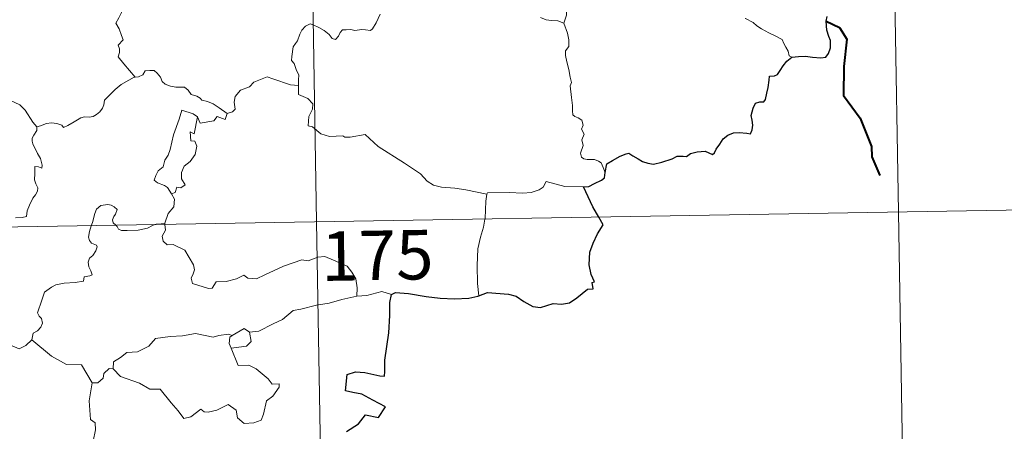
# Model space of a CAD drawing. Units: metres. Extents: x 612764 to 617268, y 4765983 to 4769027.
# Drawn here: x 613351 to 613501, y 4768014 to 4768077 of the extents above; entities that cross this region are included whole.
import ezdxf
from ezdxf.enums import TextEntityAlignment as Align

# ---------------------------------------------------------------- set-up
doc = ezdxf.new("R2010")
doc.units = ezdxf.units.M
doc.header["$MEASUREMENT"] = 0
doc.layers.add('Nivel 63', color=7, linetype='Continuous', lineweight=0)
doc.styles.add('Style-arial', font='arial.shx', dxfattribs={"bigfont": 'arialbig.shx'})

msp = doc.modelspace()

# ---------------------------------------------------------------- linework, layer by layer
at = {"layer": 'Nivel 63', "color": 7, "linetype": 'Continuous', "lineweight": 0}
for p, q in [((613392.35, 4768286.93), (613396.41, 4768046.03)), ((613481.63, 4768228.19), (613484.68, 4768047.52)), ((613043.34, 4768040.07), (613572.94, 4768049)), ((613484.68, 4768047.52), (613486.71, 4767927.07)), ((613373.38, 4768045.84), (613373.4, 4768045.64)), ((613396.41, 4768046.03), (613401.49, 4767744.91)), ((613365.56, 4768023.75), (613364.92, 4768023.79))]:
    msp.add_line(p, q, dxfattribs=at)
at = {"layer": 'Nivel 63', "color": 7, "linetype": 'Continuous', "lineweight": 0, "flags": 128}
for points in [[(613373.42, 4768085.31), (613372.54, 4768084.51), (613371.7, 4768084.2), (613370.56, 4768083.96), (613369.33, 4768083.72), (613368.4, 4768083.15), (613368.31, 4768082.34), (613367.9, 4768081.47), (613367.29, 4768080.5), (613366.88, 4768078.96), (613366.79, 4768077.79), (613366.4, 4768076.97), (613365.93, 4768076.14), (613366.46, 4768075.28), (613366.8, 4768074.3), (613367.05, 4768073.64), (613366.32, 4768072.82), (613366.51, 4768072.24), (613366.52, 4768071.72), (613366.3, 4768071.06), (613367.17, 4768070.01), (613368.88, 4768067.97)], [(613438.95, 4768082.71), (613438.17, 4768082.36), (613437.42, 4768081.88), (613436.88, 4768081.48), (613435.94, 4768081.16), (613435.22, 4768080.74), (613434.87, 4768080), (613434.31, 4768078.85), (613434.33, 4768077.37), (613433.89, 4768076.14)], [(613406.04, 4768077.53), (613405.44, 4768076.21), (613404.86, 4768075.28), (613404.57, 4768075.04), (613403.81, 4768075.14), (613403.26, 4768075.17), (613402.22, 4768075.04), (613401.58, 4768075.2), (613400.89, 4768075.16), (613400.34, 4768075.14), (613399.99, 4768074.74), (613399.75, 4768074.2), (613399.25, 4768073.66), (613398.76, 4768073.83), (613398.33, 4768074.45), (613397.54, 4768075.05), (613396.75, 4768075.48), (613395.9, 4768075.91), (613395.45, 4768076.07), (613394.73, 4768075.72), (613394.17, 4768075.11), (613393.84, 4768074.46)], [(613433.89, 4768076.14), (613433.02, 4768076.51), (613432.04, 4768076.57), (613431.23, 4768076.67), (613430.36, 4768077)], [(613353.99, 4768060.46), (613353.37, 4768061.13), (613352.21, 4768062.96), (613351.39, 4768063.78), (613349.87, 4768064.49), (613348.14, 4768065.79), (613346.44, 4768067.01), (613344.16, 4768068.68), (613342.07, 4768070.2), (613339.92, 4768071.31), (613338.92, 4768071.76), (613337.91, 4768071.42), (613336.92, 4768071.8), (613335.79, 4768072.01), (613335.5, 4768072.9), (613335.39, 4768073.5), (613334.26, 4768074.37), (613332.33, 4768075.51), (613330.62, 4768076.46)], [(613440.17, 4768053.54), (613439.88, 4768054.28), (613439.57, 4768054.97), (613439.18, 4768055.25), (613438.56, 4768055.51), (613437.46, 4768055.49), (613436.95, 4768055.6), (613436.61, 4768055.84), (613436.42, 4768056.44), (613436.85, 4768057.6), (613436.64, 4768058.46), (613436.97, 4768059.32), (613436.6, 4768060.07), (613436.82, 4768060.7), (613436.65, 4768061.47), (613436.09, 4768061.8), (613435.58, 4768062.01), (613435.29, 4768062.26), (613435.2, 4768062.88), (613435.24, 4768063.68), (613435.09, 4768064.88), (613434.85, 4768066.67), (613435.06, 4768067.16), (613434.88, 4768067.96), (613434.67, 4768069.12), (613434.34, 4768070.31), (613434.16, 4768071.25), (613434.18, 4768071.94), (613434.68, 4768072.59), (613434.65, 4768073.61), (613434.46, 4768074.64), (613433.89, 4768076.14)], [(613468.48, 4768070.98), (613468.1, 4768071.18), (613467.95, 4768071.89), (613467.56, 4768072.5), (613467.26, 4768073.07), (613467, 4768073.69), (613465.96, 4768074.22), (613465.01, 4768074.69), (613463.88, 4768075.28), (613463.16, 4768075.76), (613462.6, 4768076.27), (613461.47, 4768076.87), (613461.44, 4768076.89)], [(613393.84, 4768074.46), (613393.52, 4768073.46), (613393.18, 4768073.05), (613392.84, 4768072.55), (613392.66, 4768071.12), (613392.6, 4768070.51), (613393, 4768070.03), (613393.38, 4768068.97), (613393.7, 4768068.32), (613393.68, 4768067.51), (613393.64, 4768066.69)], [(613368.88, 4768067.97), (613369.41, 4768068.04), (613370.06, 4768068.34), (613370.39, 4768068.95), (613371.12, 4768068.96), (613371.75, 4768069), (613372.24, 4768068.56), (613372.71, 4768067.96), (613372.98, 4768067.32), (613373.45, 4768066.88), (613374.25, 4768066.6), (613375.07, 4768066.46), (613375.76, 4768066.45), (613376.36, 4768066.43), (613376.94, 4768065.99), (613377.38, 4768065.36), (613378.22, 4768065.09), (613378.72, 4768064.76), (613378.99, 4768064.5), (613379.86, 4768064.27), (613380.7, 4768063.91), (613381.61, 4768063.32), (613382.83, 4768062.48)], [(613393.64, 4768066.69), (613392.46, 4768066.78), (613389.78, 4768067.69), (613388.9, 4768068.03), (613386.89, 4768067.19), (613386.23, 4768066.51), (613384.87, 4768066.02), (613384.05, 4768065.06), (613383.92, 4768064.19), (613384.03, 4768063.1), (613383.67, 4768062.71), (613382.83, 4768062.48)], [(613353.99, 4768060.46), (613354.55, 4768060.61), (613355.43, 4768060.93), (613356.18, 4768061.02), (613357, 4768060.96), (613357.74, 4768060.67), (613358.03, 4768060.34), (613358.69, 4768060.64), (613359.63, 4768061.21), (613360.65, 4768061.8), (613361.22, 4768061.94), (613361.91, 4768061.91), (613362.49, 4768061.99), (613363.02, 4768062.31), (613363.52, 4768062.71), (613363.94, 4768063.26), (613364.11, 4768063.78), (613364.25, 4768064.48), (613364.92, 4768065.2), (613365.85, 4768066.11), (613366.77, 4768066.86), (613367.92, 4768067.5), (613368.72, 4768067.95), (613368.88, 4768067.97)], [(613422.23, 4768050.25), (613419.03, 4768050.89), (613417.35, 4768051.16), (613415.36, 4768051.28), (613414.12, 4768051.61), (613413.17, 4768052.2), (613412.17, 4768053.3), (613409.76, 4768054.91), (613405.72, 4768057.44), (613403.76, 4768059.29), (613401.48, 4768058.86), (613400.7, 4768058.87), (613400.4, 4768059.09), (613398.38, 4768058.96), (613397.04, 4768059.36), (613395.78, 4768060.42), (613395.11, 4768060.6), (613395.22, 4768062), (613395.8, 4768063.1), (613395.81, 4768063.9), (613395.08, 4768064.74), (613393.67, 4768065.34), (613393.64, 4768066.69)], [(613378.34, 4768061.94), (613377.68, 4768062.39), (613375.94, 4768062.98), (613375.54, 4768061.6), (613374.72, 4768059.21), (613374.19, 4768056.98), (613373.89, 4768056.12), (613373.4, 4768055.39), (613373.14, 4768054.36), (613372.39, 4768053.77), (613372.01, 4768053.06), (613371.75, 4768052.34), (613372.29, 4768051.94), (613373.32, 4768051.54), (613373.81, 4768051.22), (613374.42, 4768050.27)], [(613382.83, 4768062.48), (613382.53, 4768061.54), (613381.32, 4768062), (613380.84, 4768061.37), (613378.75, 4768061), (613378.34, 4768061.94)], [(613378.34, 4768061.94), (613377.84, 4768059.39), (613377.21, 4768059.68), (613377.34, 4768058.33), (613377.93, 4768058.27), (613378.22, 4768057.52), (613378, 4768056.26), (613377.25, 4768055.18), (613376.34, 4768054.47), (613375.9, 4768053.52), (613375.93, 4768052.54), (613376.48, 4768051.67), (613375.83, 4768051.21), (613375.2, 4768051.3), (613374.93, 4768050.51), (613374.42, 4768050.27)], [(613350.72, 4768046.67), (613351.75, 4768046.69), (613352.39, 4768046.84), (613352.49, 4768047.72), (613352.88, 4768048.59), (613353.36, 4768049.65), (613353.76, 4768050.15), (613354.06, 4768050.7), (613354.11, 4768051.18), (613353.84, 4768051.8), (613353.6, 4768052.39), (613353.67, 4768053.37), (613353.65, 4768054.45), (613354.21, 4768054.4), (613354.74, 4768054.19), (613354.77, 4768054.63), (613354.52, 4768055.64), (613354.08, 4768056.4), (613353.35, 4768057.84), (613353.24, 4768058.25), (613353.25, 4768058.74), (613353.5, 4768059.18), (613353.99, 4768059.87), (613353.99, 4768060.46)], [(613436.89, 4768051.32), (613434.08, 4768051.39), (613431.25, 4768052.14), (613430.79, 4768051.31), (613430.18, 4768050.87), (613428.93, 4768050.48), (613427.7, 4768050.4), (613425.6, 4768050.51), (613422.32, 4768050.43), (613422.23, 4768050.25)], [(613374.42, 4768050.27), (613374.85, 4768049.47), (613374.73, 4768048.29), (613373.89, 4768047.29), (613373.38, 4768045.84)], [(613422.23, 4768050.25), (613422.05, 4768049.19), (613422.01, 4768047.85), (613421.95, 4768046.56), (613421.94, 4768046.46)], [(613365.95, 4768045.51), (613365.56, 4768045.89), (613365.47, 4768046.36), (613365.66, 4768046.85), (613365.9, 4768047.2), (613366.13, 4768047.89), (613365.68, 4768048.3), (613365.26, 4768048.54), (613364.75, 4768048.66), (613363.7, 4768048.49), (613363.04, 4768047.97), (613362.79, 4768047.31), (613362.39, 4768045.96), (613362.23, 4768045.45)], [(613373.38, 4768045.84), (613372.81, 4768045.74), (613372.08, 4768045.7), (613371.87, 4768045.61)], [(613373.4, 4768045.64), (613373.5, 4768044.8), (613372.98, 4768043.87), (613373.13, 4768043.12)], [(613421.94, 4768046.46), (613421.74, 4768045.24), (613421.27, 4768043.7), (613420.85, 4768041.96), (613420.77, 4768039.44), (613420.81, 4768036.7), (613420.99, 4768034.83)], [(613362.23, 4768045.45), (613361.95, 4768044.58), (613361.79, 4768043.72), (613361.94, 4768043.22), (613362.26, 4768042.82), (613363, 4768042.52), (613363.12, 4768042.27), (613362.94, 4768041.64), (613362.44, 4768040.95), (613361.96, 4768040.53), (613361.78, 4768039.92), (613361.86, 4768039.22), (613362.17, 4768038.6), (613362.35, 4768038.01), (613362.02, 4768037.84), (613361.13, 4768037.71), (613361.07, 4768037.03), (613359.78, 4768036.82), (613358.14, 4768036.73), (613356.84, 4768036.47), (613356.19, 4768036.12), (613355.12, 4768035.38), (613354.75, 4768034.19), (613354.08, 4768032.24), (613354.32, 4768031.76), (613354.7, 4768031.38), (613354.82, 4768030.69), (613354.58, 4768030.07), (613354.07, 4768029.54), (613353.42, 4768029.14), (613353.19, 4768028.15)], [(613371.87, 4768045.61), (613371.51, 4768045.48), (613370.77, 4768045.08), (613369.34, 4768044.76), (613367.69, 4768044.7), (613366.83, 4768044.71), (613366.35, 4768044.94), (613366.15, 4768045.32), (613365.95, 4768045.51)], [(613373.13, 4768043.12), (613373.75, 4768042.56), (613374.66, 4768042.62), (613376.43, 4768041.75), (613377.74, 4768039.52), (613377.9, 4768038.76), (613377.66, 4768038.14), (613377.36, 4768037.48), (613377.56, 4768036.71), (613380.02, 4768035.95), (613380.56, 4768035.98), (613381.17, 4768036.92), (613382.68, 4768036.98), (613384.24, 4768037.42), (613385.35, 4768037.94), (613385.97, 4768037.48), (613387.29, 4768037.41), (613388.55, 4768038.03), (613391.39, 4768039.32), (613394.18, 4768040.3), (613395.12, 4768040.15), (613396.58, 4768040.7), (613397.64, 4768040.8), (613398.98, 4768040.24), (613401.05, 4768039.3), (613401.74, 4768038.41), (613402.35, 4768037.38), (613402.58, 4768036.02), (613402.52, 4768034.76)], [(613407.76, 4768035.02), (613406.29, 4768035.47), (613404, 4768034.85), (613402.52, 4768034.76)], [(613402.52, 4768034.76), (613400.24, 4768034.27), (613398.33, 4768033.72), (613396.4, 4768033.39), (613394.03, 4768032.81), (613392.83, 4768032.6), (613391.25, 4768031.26), (613389.8, 4768030.57), (613387.66, 4768029.47), (613386.22, 4768029.33)], [(613353.19, 4768028.15), (613352.32, 4768027.28), (613351.31, 4768026.79), (613347.34, 4768028.48), (613346.84, 4768029.48), (613345.96, 4768029.7), (613345.09, 4768030.75), (613344.91, 4768031.71)], [(613386.22, 4768029.33), (613386.46, 4768027.88), (613385.79, 4768027.2), (613383.46, 4768026.87)], [(613383.6, 4768028.83), (613385.4, 4768029.88), (613386.22, 4768029.33)], [(613362.35, 4768021.64), (613360.75, 4768024.38), (613358.47, 4768024.42), (613356.21, 4768025.66), (613353.19, 4768028.15)], [(613365.56, 4768023.75), (613365.58, 4768024.81), (613366.65, 4768025.48), (613367.63, 4768026.25), (613369.26, 4768026.34), (613370.98, 4768027.2), (613371.95, 4768028.36), (613374.19, 4768028.64), (613376.06, 4768028.78), (613378.04, 4768029.11)], [(613378.04, 4768029.11), (613380.7, 4768028.58), (613381.57, 4768028.83), (613383.04, 4768029), (613383.6, 4768028.83)], [(613383.6, 4768028.83), (613383.23, 4768028.54), (613383.13, 4768027.62), (613383.46, 4768026.87)], [(613383.46, 4768026.87), (613384.5, 4768024.27), (613386.12, 4768024.31), (613387.24, 4768023.77), (613389.04, 4768022.25), (613389.68, 4768021.45), (613390.74, 4768021.47), (613390.71, 4768020.98), (613389.77, 4768019.62), (613388.81, 4768018.92), (613388.35, 4768016.89), (613388.02, 4768016), (613386.88, 4768015.57), (613385.43, 4768015.46), (613384.41, 4768016.31), (613384.22, 4768017.48), (613382.99, 4768018.35), (613381.27, 4768017.48), (613379.95, 4768017.2), (613379.34, 4768017.24), (613378.86, 4768017.64), (613377.33, 4768016.5), (613376.29, 4768016.25), (613375.39, 4768017.38), (613374.35, 4768018.6), (613372.68, 4768020.67), (613371.09, 4768020.68), (613369.54, 4768021.61), (613366.66, 4768022.58), (613365.56, 4768023.75)], [(613364.92, 4768023.79), (613364.12, 4768023.04), (613364.02, 4768022.34), (613363.24, 4768021.62), (613362.35, 4768021.64)], [(613362.35, 4768021.64), (613361.91, 4768018.93), (613362.09, 4768016.06), (613362.84, 4768015.56), (613362.85, 4768014.5), (613362.53, 4768012.8)]]:
    msp.add_lwpolyline(points, dxfattribs=at)
at = {"layer": 'Nivel 63', "color": 7, "linetype": 'Continuous', "lineweight": 30, "flags": 128}
for points in [[(613468.48, 4768070.98), (613469.48, 4768071.09), (613470.55, 4768071.14), (613471.63, 4768071.01), (613472.9, 4768070.92), (613473.63, 4768071.02), (613474.06, 4768071.54), (613474.33, 4768072.43), (613474.37, 4768073.54), (613474.08, 4768074.11), (613473.78, 4768075.11), (613473.71, 4768076.46), (613473.86, 4768077.15)], [(613440.17, 4768053.54), (613440.41, 4768054.81), (613441.29, 4768055.36), (613442.44, 4768055.99), (613443.36, 4768056.34), (613443.79, 4768056.46), (613444.35, 4768056.06), (613445.17, 4768055.61), (613445.82, 4768055.16), (613446.65, 4768054.92), (613447.52, 4768054.8), (613448.75, 4768055.07), (613450.36, 4768055.59), (613451.08, 4768056), (613451.99, 4768055.97), (613452.5, 4768055.96), (613453.14, 4768056.4), (613454.12, 4768056.66), (613455.33, 4768056.74), (613456.48, 4768056.26), (613456.77, 4768056.48), (613457.02, 4768057.05), (613457.57, 4768057.82), (613458.05, 4768058.61), (613458.76, 4768059.19), (613459.62, 4768059.51), (613460.48, 4768059.59), (613461.64, 4768059.49), (613462.22, 4768059.4), (613462.47, 4768059.98), (613462.58, 4768060.67), (613462.47, 4768061.43), (613462.33, 4768062.14), (613462.63, 4768063.27), (613462.97, 4768064), (613463.66, 4768064.25), (613464.25, 4768064.21), (613464.5, 4768064.58), (613464.69, 4768065.54), (613464.9, 4768066.4), (613465.04, 4768067.52), (613465.11, 4768068.1), (613465.84, 4768068.18), (613466.3, 4768068.36), (613466.74, 4768068.98), (613467.16, 4768069.67), (613467.73, 4768070.41), (613468.48, 4768070.98)], [(613436.89, 4768051.32), (613437.7, 4768051.38), (613438.55, 4768051.83), (613439.62, 4768052.34), (613440.05, 4768052.7), (613440.17, 4768053.54)], [(613439.19, 4768046.75), (613438.3, 4768048.32), (613436.89, 4768051.32)], [(613420.99, 4768034.83), (613422.33, 4768035.32), (613425.52, 4768035.08), (613426.7, 4768034.77), (613427.84, 4768033.95), (613429.21, 4768033.2), (613430.37, 4768033.05), (613432.3, 4768033.64), (613433.56, 4768033.57), (613434.75, 4768033.78), (613435.88, 4768034.52), (613437.49, 4768035.85), (613438.38, 4768035.88), (613438.21, 4768036.84), (613438.58, 4768036.92), (613438.04, 4768038.04), (613437.76, 4768039.53), (613437.83, 4768041.42), (613438.35, 4768042.82), (613439, 4768044.22), (613439.86, 4768045.56), (613439.19, 4768046.75)], [(613407.76, 4768035.02), (613408.38, 4768035.32), (613410.32, 4768035.18), (613413.01, 4768034.71), (613415.17, 4768034.49), (613417.34, 4768034.39), (613419.52, 4768034.48), (613420.87, 4768034.79), (613420.99, 4768034.83)], [(613400.93, 4768014.28), (613402.74, 4768015.42), (613403.82, 4768016.81), (613405.78, 4768016.39), (613406.84, 4768017.99), (613404.95, 4768019), (613403.28, 4768019.9), (613401.89, 4768020.19), (613400.79, 4768020.44), (613401.06, 4768022.92), (613402.32, 4768023.28), (613403.74, 4768023.18), (613406.02, 4768022.68), (613406.7, 4768022.65), (613406.75, 4768023.36), (613406.73, 4768025.06), (613407.36, 4768029.21), (613407.5, 4768031.82), (613407.52, 4768033.81), (613407.76, 4768035.02)]]:
    msp.add_lwpolyline(points, dxfattribs=at)
at = {"layer": 'Nivel 63', "color": 7, "linetype": 'Continuous', "lineweight": 40, "flags": 128}
msp.add_lwpolyline([(613473.71, 4768076.46), (613475.72, 4768075.48), (613476.81, 4768073.71), (613476.36, 4768069.6), (613476.34, 4768065.18), (613478.83, 4768061.76), (613480.59, 4768057.48), (613480.63, 4768055.9), (613481.84, 4768053.08)], dxfattribs=at)
at = {"layer": 'Nivel 63', "color": 7, "linetype": 'Continuous', "lineweight": 0}
msp.add_3dface([(612813.99, 4765982.63), (612763.93, 4768952.21), (617218.28, 4769027.34), (617268.34, 4766057.75)], dxfattribs=at)

# ---------------------------------------------------------------- texts
at = {"layer": 'Nivel 63', "color": 7, "linetype": 'Continuous', "lineweight": 13, "style": 'Style-arial'}
msp.add_text('175', height=7.5, rotation=0.9667, dxfattribs=at).set_placement((613405.61, 4768040.96), align=Align.MIDDLE_CENTER)

doc.saveas('drawing.dxf')
